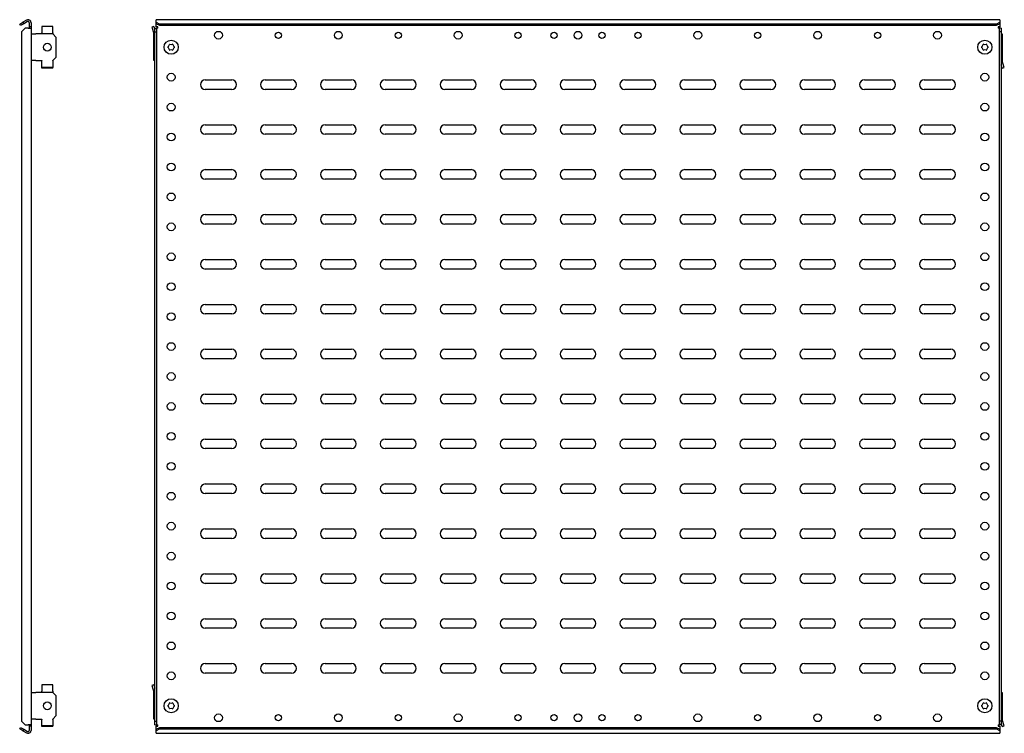
# Model space of a CAD drawing. Units: millimetres. Extents: x 650 to 2378, y 751 to 1571.
# Drawn here: x 1556 to 2378, y 865 to 1461 of the extents above; entities that cross this region are included whole.
import ezdxf

# ---------------------------------------------------------------- set-up
doc = ezdxf.new("R2010")
doc.units = ezdxf.units.MM

msp = doc.modelspace()

# ---------------------------------------------------------------- linework, layer by layer
at = {"color": 7, "linetype": 'Continuous', "lineweight": 25}
for p, q in [((1555.89, 1457.83), (1558.49, 1459.33)), ((1556.64, 1456.53), (1555.89, 1457.83)), ((1559.24, 1458.03), (1556.64, 1456.53)), ((1560.41, 1454.39), (1557.41, 1451.39)), ((1561.66, 1461.16), (1558.49, 1459.33)), ((1558.49, 1459.33), (1559.24, 1458.03)), ((1562.41, 1459.86), (1559.24, 1458.03)), ((1562.91, 1454.39), (1560.41, 1454.39)), ((1562.91, 1454.39), (1565.41, 1454.39)), ((1563.91, 1458.99), (1563.91, 1455.39)), ((1565.41, 1455.39), (1563.91, 1455.39)), ((1563.91, 1455.39), (1563.91, 1454.39)), ((1565.41, 1458.99), (1565.41, 1455.39)), ((1565.41, 1455.39), (1565.41, 1454.39)), ((1565.41, 1454.39), (1565.41, 872.6)), ((1574.41, 1455.93), (1574.41, 1450.58)), ((1583.41, 1455.93), (1574.41, 1455.93)), ((1583.41, 1450.58), (1583.41, 1455.93)), ((1667.96, 1455.93), (1666.05, 1455.32)), ((1666.05, 1455.32), (1667.75, 1449.97)), ((1667.96, 1455.93), (1668.8, 1453.28)), ((1668.8, 1451.39), (1668.8, 1454.39)), ((1668.8, 1454.39), (1670.3, 1454.39)), ((2373.8, 1461.49), (1669.8, 1461.49)), ((1669.8, 1461.16), (1669.8, 1461.49)), ((1669.8, 1459.33), (1669.8, 1461.16)), ((1669.8, 1459.33), (1672.8, 1457.83)), ((1669.8, 1458.03), (1669.8, 1459.33)), ((1672.8, 1456.53), (1669.8, 1458.03)), ((1669.8, 1455.39), (1669.8, 1458.03)), ((1671.3, 1455.39), (1669.8, 1455.39)), ((1670.3, 1451.39), (1670.3, 1454.39)), ((1671.3, 1454.39), (1670.3, 1454.39)), ((1671.3, 1454.39), (1671.3, 1455.39)), ((2370.8, 1457.83), (1672.8, 1457.83)), ((1672.8, 1457.83), (1672.8, 1456.53)), ((2370.8, 1456.53), (1672.8, 1456.53)), ((2370.8, 1457.83), (2373.8, 1459.33)), ((2373.8, 1458.03), (2370.8, 1456.53)), ((2370.8, 1456.53), (2370.8, 1457.83)), ((2373.8, 1455.39), (2372.3, 1455.39)), ((2372.3, 1455.39), (2372.3, 1454.39)), ((2373.3, 1454.39), (2372.3, 1454.39)), ((2374.8, 1454.39), (2373.3, 1454.39)), ((2373.3, 1454.39), (2373.3, 1451.39)), ((2373.8, 1461.49), (2373.8, 1461.16)), ((2373.8, 1461.16), (2373.8, 1459.33)), ((2373.8, 1459.33), (2373.8, 1458.03)), ((2373.8, 1458.03), (2373.8, 1455.39)), ((2374.8, 1454.39), (2374.8, 1451.39)), ((1557.41, 1451.39), (1557.41, 875.6)), ((1565.41, 1449.67), (1569.41, 1449.67)), ((1583.41, 1449.67), (1569.41, 1449.67)), ((1574.41, 1449.67), (1574.41, 1450.58)), ((1583.41, 1450.58), (1583.41, 1449.67)), ((1586.41, 1446.67), (1583.41, 1449.67)), ((1586.41, 1430.32), (1586.41, 1446.67)), ((1667.8, 1449.67), (1668.8, 1449.67)), ((1667.8, 1427.32), (1667.8, 1449.67)), ((1668.8, 1451.39), (1670.3, 1451.39)), ((1668.8, 875.6), (1668.8, 1451.39)), ((1670.3, 875.6), (1670.3, 1451.39)), ((2374.8, 1451.39), (2373.3, 1451.39)), ((2373.3, 1451.39), (2373.3, 875.6)), ((2374.8, 1451.39), (2374.8, 875.6)), ((2374.8, 1449.67), (2375.8, 1449.67)), ((2375.8, 1449.67), (2375.8, 1427.32)), ((1583.41, 1427.32), (1586.41, 1430.32)), ((1569.41, 1427.32), (1565.41, 1427.32)), ((1569.41, 1427.32), (1574.41, 1427.32)), ((1574.41, 1427.32), (1574.41, 1427.02)), ((1574.41, 1421.67), (1574.41, 1427.02)), ((1574.41, 1421.06), (1574.41, 1421.67)), ((1583.41, 1421.67), (1574.41, 1421.67)), ((1583.41, 1427.02), (1583.41, 1427.32)), ((1583.41, 1427.02), (1583.41, 1421.67)), ((1583.41, 1421.06), (1583.41, 1421.67)), ((1668.8, 1427.32), (1667.8, 1427.32)), ((2375.8, 1427.32), (2374.8, 1427.32)), ((2375.65, 1421.06), (2374.8, 1423.71)), ((2375.65, 1421.06), (2377.55, 1421.67)), ((2377.55, 1421.67), (2375.85, 1427.02)), ((1583.41, 1421.06), (1574.41, 1421.06)), ((1710.8, 1411.24), (1732.8, 1411.24)), ((1760.8, 1411.24), (1782.8, 1411.24)), ((1810.8, 1411.24), (1832.8, 1411.24)), ((1860.8, 1411.24), (1882.8, 1411.24)), ((1910.8, 1411.24), (1932.8, 1411.24)), ((1960.8, 1411.24), (1982.8, 1411.24)), ((2010.8, 1411.24), (2032.8, 1411.24)), ((2060.8, 1411.24), (2082.8, 1411.24)), ((2110.8, 1411.24), (2132.8, 1411.24)), ((2160.8, 1411.24), (2182.8, 1411.24)), ((2210.8, 1411.24), (2232.8, 1411.24)), ((2260.8, 1411.24), (2282.8, 1411.24)), ((2310.8, 1411.24), (2332.8, 1411.24)), ((1732.8, 1403.24), (1710.8, 1403.24)), ((1782.8, 1403.24), (1760.8, 1403.24)), ((1832.8, 1403.24), (1810.8, 1403.24)), ((1882.8, 1403.24), (1860.8, 1403.24)), ((1932.8, 1403.24), (1910.8, 1403.24)), ((1982.8, 1403.24), (1960.8, 1403.24)), ((2032.8, 1403.24), (2010.8, 1403.24)), ((2082.8, 1403.24), (2060.8, 1403.24)), ((2132.8, 1403.24), (2110.8, 1403.24)), ((2182.8, 1403.24), (2160.8, 1403.24)), ((2232.8, 1403.24), (2210.8, 1403.24)), ((2282.8, 1403.24), (2260.8, 1403.24)), ((2332.8, 1403.24), (2310.8, 1403.24)), ((1710.8, 1373.74), (1732.8, 1373.74)), ((1760.8, 1373.74), (1782.8, 1373.74)), ((1810.8, 1373.74), (1832.8, 1373.74)), ((1860.8, 1373.74), (1882.8, 1373.74)), ((1910.8, 1373.74), (1932.8, 1373.74)), ((1960.8, 1373.74), (1982.8, 1373.74)), ((2010.8, 1373.74), (2032.8, 1373.74)), ((2060.8, 1373.74), (2082.8, 1373.74)), ((2110.8, 1373.74), (2132.8, 1373.74)), ((2160.8, 1373.74), (2182.8, 1373.74)), ((2210.8, 1373.74), (2232.8, 1373.74)), ((2260.8, 1373.74), (2282.8, 1373.74)), ((2310.8, 1373.74), (2332.8, 1373.74)), ((1732.8, 1365.74), (1710.8, 1365.74)), ((1782.8, 1365.74), (1760.8, 1365.74)), ((1832.8, 1365.74), (1810.8, 1365.74)), ((1882.8, 1365.74), (1860.8, 1365.74)), ((1932.8, 1365.74), (1910.8, 1365.74)), ((1982.8, 1365.74), (1960.8, 1365.74)), ((2032.8, 1365.74), (2010.8, 1365.74)), ((2082.8, 1365.74), (2060.8, 1365.74)), ((2132.8, 1365.74), (2110.8, 1365.74)), ((2182.8, 1365.74), (2160.8, 1365.74)), ((2232.8, 1365.74), (2210.8, 1365.74)), ((2282.8, 1365.74), (2260.8, 1365.74)), ((2332.8, 1365.74), (2310.8, 1365.74)), ((1710.8, 1336.24), (1732.8, 1336.24)), ((1760.8, 1336.24), (1782.8, 1336.24)), ((1810.8, 1336.24), (1832.8, 1336.24)), ((1860.8, 1336.24), (1882.8, 1336.24)), ((1910.8, 1336.24), (1932.8, 1336.24)), ((1960.8, 1336.24), (1982.8, 1336.24)), ((2010.8, 1336.24), (2032.8, 1336.24)), ((2060.8, 1336.24), (2082.8, 1336.24)), ((2110.8, 1336.24), (2132.8, 1336.24)), ((2160.8, 1336.24), (2182.8, 1336.24)), ((2210.8, 1336.24), (2232.8, 1336.24)), ((2260.8, 1336.24), (2282.8, 1336.24)), ((2310.8, 1336.24), (2332.8, 1336.24)), ((1732.8, 1328.24), (1710.8, 1328.24)), ((1782.8, 1328.24), (1760.8, 1328.24)), ((1832.8, 1328.24), (1810.8, 1328.24)), ((1882.8, 1328.24), (1860.8, 1328.24)), ((1932.8, 1328.24), (1910.8, 1328.24)), ((1982.8, 1328.24), (1960.8, 1328.24)), ((2032.8, 1328.24), (2010.8, 1328.24)), ((2082.8, 1328.24), (2060.8, 1328.24)), ((2132.8, 1328.24), (2110.8, 1328.24)), ((2182.8, 1328.24), (2160.8, 1328.24)), ((2232.8, 1328.24), (2210.8, 1328.24)), ((2282.8, 1328.24), (2260.8, 1328.24)), ((2332.8, 1328.24), (2310.8, 1328.24)), ((1710.8, 1298.74), (1732.8, 1298.74)), ((1760.8, 1298.74), (1782.8, 1298.74)), ((1810.8, 1298.74), (1832.8, 1298.74)), ((1860.8, 1298.74), (1882.8, 1298.74)), ((1910.8, 1298.74), (1932.8, 1298.74)), ((1960.8, 1298.74), (1982.8, 1298.74)), ((2010.8, 1298.74), (2032.8, 1298.74)), ((2060.8, 1298.74), (2082.8, 1298.74)), ((2110.8, 1298.74), (2132.8, 1298.74)), ((2160.8, 1298.74), (2182.8, 1298.74)), ((2210.8, 1298.74), (2232.8, 1298.74)), ((2260.8, 1298.74), (2282.8, 1298.74)), ((2310.8, 1298.74), (2332.8, 1298.74)), ((1732.8, 1290.74), (1710.8, 1290.74)), ((1782.8, 1290.74), (1760.8, 1290.74)), ((1832.8, 1290.74), (1810.8, 1290.74)), ((1882.8, 1290.74), (1860.8, 1290.74)), ((1932.8, 1290.74), (1910.8, 1290.74)), ((1982.8, 1290.74), (1960.8, 1290.74)), ((2032.8, 1290.74), (2010.8, 1290.74)), ((2082.8, 1290.74), (2060.8, 1290.74)), ((2132.8, 1290.74), (2110.8, 1290.74)), ((2182.8, 1290.74), (2160.8, 1290.74)), ((2232.8, 1290.74), (2210.8, 1290.74)), ((2282.8, 1290.74), (2260.8, 1290.74)), ((2332.8, 1290.74), (2310.8, 1290.74)), ((1710.8, 1261.24), (1732.8, 1261.24)), ((1760.8, 1261.24), (1782.8, 1261.24)), ((1810.8, 1261.24), (1832.8, 1261.24)), ((1860.8, 1261.24), (1882.8, 1261.24)), ((1910.8, 1261.24), (1932.8, 1261.24)), ((1960.8, 1261.24), (1982.8, 1261.24)), ((2010.8, 1261.24), (2032.8, 1261.24)), ((2060.8, 1261.24), (2082.8, 1261.24)), ((2110.8, 1261.24), (2132.8, 1261.24)), ((2160.8, 1261.24), (2182.8, 1261.24)), ((2210.8, 1261.24), (2232.8, 1261.24)), ((2260.8, 1261.24), (2282.8, 1261.24)), ((2310.8, 1261.24), (2332.8, 1261.24)), ((1732.8, 1253.24), (1710.8, 1253.24)), ((1782.8, 1253.24), (1760.8, 1253.24)), ((1832.8, 1253.24), (1810.8, 1253.24)), ((1882.8, 1253.24), (1860.8, 1253.24)), ((1932.8, 1253.24), (1910.8, 1253.24)), ((1982.8, 1253.24), (1960.8, 1253.24)), ((2032.8, 1253.24), (2010.8, 1253.24)), ((2082.8, 1253.24), (2060.8, 1253.24)), ((2132.8, 1253.24), (2110.8, 1253.24)), ((2182.8, 1253.24), (2160.8, 1253.24)), ((2232.8, 1253.24), (2210.8, 1253.24)), ((2282.8, 1253.24), (2260.8, 1253.24)), ((2332.8, 1253.24), (2310.8, 1253.24)), ((1710.8, 1223.74), (1732.8, 1223.74)), ((1760.8, 1223.74), (1782.8, 1223.74)), ((1810.8, 1223.74), (1832.8, 1223.74)), ((1860.8, 1223.74), (1882.8, 1223.74)), ((1910.8, 1223.74), (1932.8, 1223.74)), ((1960.8, 1223.74), (1982.8, 1223.74)), ((2010.8, 1223.74), (2032.8, 1223.74)), ((2060.8, 1223.74), (2082.8, 1223.74)), ((2110.8, 1223.74), (2132.8, 1223.74)), ((2160.8, 1223.74), (2182.8, 1223.74)), ((2210.8, 1223.74), (2232.8, 1223.74)), ((2260.8, 1223.74), (2282.8, 1223.74)), ((2310.8, 1223.74), (2332.8, 1223.74)), ((1732.8, 1215.74), (1710.8, 1215.74)), ((1782.8, 1215.74), (1760.8, 1215.74)), ((1832.8, 1215.74), (1810.8, 1215.74)), ((1882.8, 1215.74), (1860.8, 1215.74)), ((1932.8, 1215.74), (1910.8, 1215.74)), ((1982.8, 1215.74), (1960.8, 1215.74)), ((2032.8, 1215.74), (2010.8, 1215.74)), ((2082.8, 1215.74), (2060.8, 1215.74)), ((2132.8, 1215.74), (2110.8, 1215.74)), ((2182.8, 1215.74), (2160.8, 1215.74)), ((2232.8, 1215.74), (2210.8, 1215.74)), ((2282.8, 1215.74), (2260.8, 1215.74)), ((2332.8, 1215.74), (2310.8, 1215.74)), ((1710.8, 1186.24), (1732.8, 1186.24)), ((1760.8, 1186.24), (1782.8, 1186.24)), ((1810.8, 1186.24), (1832.8, 1186.24)), ((1860.8, 1186.24), (1882.8, 1186.24)), ((1910.8, 1186.24), (1932.8, 1186.24)), ((1960.8, 1186.24), (1982.8, 1186.24)), ((2010.8, 1186.24), (2032.8, 1186.24)), ((2060.8, 1186.24), (2082.8, 1186.24)), ((2110.8, 1186.24), (2132.8, 1186.24)), ((2160.8, 1186.24), (2182.8, 1186.24)), ((2210.8, 1186.24), (2232.8, 1186.24)), ((2260.8, 1186.24), (2282.8, 1186.24)), ((2310.8, 1186.24), (2332.8, 1186.24)), ((1732.8, 1178.24), (1710.8, 1178.24)), ((1782.8, 1178.24), (1760.8, 1178.24)), ((1832.8, 1178.24), (1810.8, 1178.24)), ((1882.8, 1178.24), (1860.8, 1178.24)), ((1932.8, 1178.24), (1910.8, 1178.24)), ((1982.8, 1178.24), (1960.8, 1178.24)), ((2032.8, 1178.24), (2010.8, 1178.24)), ((2082.8, 1178.24), (2060.8, 1178.24)), ((2132.8, 1178.24), (2110.8, 1178.24)), ((2182.8, 1178.24), (2160.8, 1178.24)), ((2232.8, 1178.24), (2210.8, 1178.24)), ((2282.8, 1178.24), (2260.8, 1178.24)), ((2332.8, 1178.24), (2310.8, 1178.24)), ((1710.8, 1148.74), (1732.8, 1148.74)), ((1760.8, 1148.74), (1782.8, 1148.74)), ((1810.8, 1148.74), (1832.8, 1148.74)), ((1860.8, 1148.74), (1882.8, 1148.74)), ((1910.8, 1148.74), (1932.8, 1148.74)), ((1960.8, 1148.74), (1982.8, 1148.74)), ((2010.8, 1148.74), (2032.8, 1148.74)), ((2060.8, 1148.74), (2082.8, 1148.74)), ((2110.8, 1148.74), (2132.8, 1148.74)), ((2160.8, 1148.74), (2182.8, 1148.74)), ((2210.8, 1148.74), (2232.8, 1148.74)), ((2260.8, 1148.74), (2282.8, 1148.74)), ((2310.8, 1148.74), (2332.8, 1148.74)), ((1732.8, 1140.74), (1710.8, 1140.74)), ((1782.8, 1140.74), (1760.8, 1140.74)), ((1832.8, 1140.74), (1810.8, 1140.74)), ((1882.8, 1140.74), (1860.8, 1140.74)), ((1932.8, 1140.74), (1910.8, 1140.74)), ((1982.8, 1140.74), (1960.8, 1140.74)), ((2032.8, 1140.74), (2010.8, 1140.74)), ((2082.8, 1140.74), (2060.8, 1140.74)), ((2132.8, 1140.74), (2110.8, 1140.74)), ((2182.8, 1140.74), (2160.8, 1140.74)), ((2232.8, 1140.74), (2210.8, 1140.74)), ((2282.8, 1140.74), (2260.8, 1140.74)), ((2332.8, 1140.74), (2310.8, 1140.74)), ((1710.8, 1111.24), (1732.8, 1111.24)), ((1760.8, 1111.24), (1782.8, 1111.24)), ((1810.8, 1111.24), (1832.8, 1111.24)), ((1860.8, 1111.24), (1882.8, 1111.24)), ((1910.8, 1111.24), (1932.8, 1111.24)), ((1960.8, 1111.24), (1982.8, 1111.24)), ((2010.8, 1111.24), (2032.8, 1111.24)), ((2060.8, 1111.24), (2082.8, 1111.24)), ((2110.8, 1111.24), (2132.8, 1111.24)), ((2160.8, 1111.24), (2182.8, 1111.24)), ((2210.8, 1111.24), (2232.8, 1111.24)), ((2260.8, 1111.24), (2282.8, 1111.24)), ((2310.8, 1111.24), (2332.8, 1111.24)), ((1732.8, 1103.24), (1710.8, 1103.24)), ((1782.8, 1103.24), (1760.8, 1103.24)), ((1832.8, 1103.24), (1810.8, 1103.24)), ((1882.8, 1103.24), (1860.8, 1103.24)), ((1932.8, 1103.24), (1910.8, 1103.24)), ((1982.8, 1103.24), (1960.8, 1103.24)), ((2032.8, 1103.24), (2010.8, 1103.24)), ((2082.8, 1103.24), (2060.8, 1103.24)), ((2132.8, 1103.24), (2110.8, 1103.24)), ((2182.8, 1103.24), (2160.8, 1103.24)), ((2232.8, 1103.24), (2210.8, 1103.24)), ((2282.8, 1103.24), (2260.8, 1103.24)), ((2332.8, 1103.24), (2310.8, 1103.24)), ((1710.8, 1073.74), (1732.8, 1073.74)), ((1760.8, 1073.74), (1782.8, 1073.74)), ((1810.8, 1073.74), (1832.8, 1073.74)), ((1860.8, 1073.74), (1882.8, 1073.74)), ((1910.8, 1073.74), (1932.8, 1073.74)), ((1960.8, 1073.74), (1982.8, 1073.74)), ((2010.8, 1073.74), (2032.8, 1073.74)), ((2060.8, 1073.74), (2082.8, 1073.74)), ((2110.8, 1073.74), (2132.8, 1073.74)), ((2160.8, 1073.74), (2182.8, 1073.74)), ((2210.8, 1073.74), (2232.8, 1073.74)), ((2260.8, 1073.74), (2282.8, 1073.74)), ((2310.8, 1073.74), (2332.8, 1073.74)), ((1732.8, 1065.74), (1710.8, 1065.74)), ((1782.8, 1065.74), (1760.8, 1065.74)), ((1832.8, 1065.74), (1810.8, 1065.74)), ((1882.8, 1065.74), (1860.8, 1065.74)), ((1932.8, 1065.74), (1910.8, 1065.74)), ((1982.8, 1065.74), (1960.8, 1065.74)), ((2032.8, 1065.74), (2010.8, 1065.74)), ((2082.8, 1065.74), (2060.8, 1065.74)), ((2132.8, 1065.74), (2110.8, 1065.74)), ((2182.8, 1065.74), (2160.8, 1065.74)), ((2232.8, 1065.74), (2210.8, 1065.74)), ((2282.8, 1065.74), (2260.8, 1065.74)), ((2332.8, 1065.74), (2310.8, 1065.74)), ((1710.8, 1036.24), (1732.8, 1036.24)), ((1760.8, 1036.24), (1782.8, 1036.24)), ((1810.8, 1036.24), (1832.8, 1036.24)), ((1860.8, 1036.24), (1882.8, 1036.24)), ((1910.8, 1036.24), (1932.8, 1036.24)), ((1960.8, 1036.24), (1982.8, 1036.24)), ((2010.8, 1036.24), (2032.8, 1036.24)), ((2060.8, 1036.24), (2082.8, 1036.24)), ((2110.8, 1036.24), (2132.8, 1036.24)), ((2160.8, 1036.24), (2182.8, 1036.24)), ((2210.8, 1036.24), (2232.8, 1036.24)), ((2260.8, 1036.24), (2282.8, 1036.24)), ((2310.8, 1036.24), (2332.8, 1036.24)), ((1732.8, 1028.24), (1710.8, 1028.24)), ((1782.8, 1028.24), (1760.8, 1028.24)), ((1832.8, 1028.24), (1810.8, 1028.24)), ((1882.8, 1028.24), (1860.8, 1028.24)), ((1932.8, 1028.24), (1910.8, 1028.24)), ((1982.8, 1028.24), (1960.8, 1028.24)), ((2032.8, 1028.24), (2010.8, 1028.24)), ((2082.8, 1028.24), (2060.8, 1028.24)), ((2132.8, 1028.24), (2110.8, 1028.24)), ((2182.8, 1028.24), (2160.8, 1028.24)), ((2232.8, 1028.24), (2210.8, 1028.24)), ((2282.8, 1028.24), (2260.8, 1028.24)), ((2332.8, 1028.24), (2310.8, 1028.24)), ((1710.8, 998.74), (1732.8, 998.74)), ((1760.8, 998.74), (1782.8, 998.74)), ((1810.8, 998.74), (1832.8, 998.74)), ((1860.8, 998.74), (1882.8, 998.74)), ((1910.8, 998.74), (1932.8, 998.74)), ((1960.8, 998.74), (1982.8, 998.74)), ((2010.8, 998.74), (2032.8, 998.74)), ((2060.8, 998.74), (2082.8, 998.74)), ((2110.8, 998.74), (2132.8, 998.74)), ((2160.8, 998.74), (2182.8, 998.74)), ((2210.8, 998.74), (2232.8, 998.74)), ((2260.8, 998.74), (2282.8, 998.74)), ((2310.8, 998.74), (2332.8, 998.74)), ((1732.8, 990.74), (1710.8, 990.74)), ((1782.8, 990.74), (1760.8, 990.74)), ((1832.8, 990.74), (1810.8, 990.74)), ((1882.8, 990.74), (1860.8, 990.74)), ((1932.8, 990.74), (1910.8, 990.74)), ((1982.8, 990.74), (1960.8, 990.74)), ((2032.8, 990.74), (2010.8, 990.74)), ((2082.8, 990.74), (2060.8, 990.74)), ((2132.8, 990.74), (2110.8, 990.74)), ((2182.8, 990.74), (2160.8, 990.74)), ((2232.8, 990.74), (2210.8, 990.74)), ((2282.8, 990.74), (2260.8, 990.74)), ((2332.8, 990.74), (2310.8, 990.74)), ((1710.8, 961.24), (1732.8, 961.24)), ((1732.8, 953.24), (1710.8, 953.24)), ((1760.8, 961.24), (1782.8, 961.24)), ((1782.8, 953.24), (1760.8, 953.24)), ((1810.8, 961.24), (1832.8, 961.24)), ((1832.8, 953.24), (1810.8, 953.24)), ((1860.8, 961.24), (1882.8, 961.24)), ((1882.8, 953.24), (1860.8, 953.24)), ((1910.8, 961.24), (1932.8, 961.24)), ((1932.8, 953.24), (1910.8, 953.24)), ((1960.8, 961.24), (1982.8, 961.24)), ((1982.8, 953.24), (1960.8, 953.24)), ((2010.8, 961.24), (2032.8, 961.24)), ((2032.8, 953.24), (2010.8, 953.24)), ((2060.8, 961.24), (2082.8, 961.24)), ((2082.8, 953.24), (2060.8, 953.24)), ((2110.8, 961.24), (2132.8, 961.24)), ((2132.8, 953.24), (2110.8, 953.24)), ((2160.8, 961.24), (2182.8, 961.24)), ((2182.8, 953.24), (2160.8, 953.24)), ((2210.8, 961.24), (2232.8, 961.24)), ((2232.8, 953.24), (2210.8, 953.24)), ((2260.8, 961.24), (2282.8, 961.24)), ((2282.8, 953.24), (2260.8, 953.24)), ((2310.8, 961.24), (2332.8, 961.24)), ((2332.8, 953.24), (2310.8, 953.24)), ((1710.8, 923.74), (1732.8, 923.74)), ((1760.8, 923.74), (1782.8, 923.74)), ((1810.8, 923.74), (1832.8, 923.74)), ((1860.8, 923.74), (1882.8, 923.74)), ((1910.8, 923.74), (1932.8, 923.74)), ((1960.8, 923.74), (1982.8, 923.74)), ((2010.8, 923.74), (2032.8, 923.74)), ((2060.8, 923.74), (2082.8, 923.74)), ((2110.8, 923.74), (2132.8, 923.74)), ((2160.8, 923.74), (2182.8, 923.74)), ((2210.8, 923.74), (2232.8, 923.74)), ((2260.8, 923.74), (2282.8, 923.74)), ((2310.8, 923.74), (2332.8, 923.74)), ((1732.8, 915.74), (1710.8, 915.74)), ((1782.8, 915.74), (1760.8, 915.74)), ((1832.8, 915.74), (1810.8, 915.74)), ((1882.8, 915.74), (1860.8, 915.74)), ((1932.8, 915.74), (1910.8, 915.74)), ((1982.8, 915.74), (1960.8, 915.74)), ((2032.8, 915.74), (2010.8, 915.74)), ((2082.8, 915.74), (2060.8, 915.74)), ((2132.8, 915.74), (2110.8, 915.74)), ((2182.8, 915.74), (2160.8, 915.74)), ((2232.8, 915.74), (2210.8, 915.74)), ((2282.8, 915.74), (2260.8, 915.74)), ((2332.8, 915.74), (2310.8, 915.74)), ((1583.41, 905.93), (1574.41, 905.93)), ((1574.41, 905.93), (1574.41, 900.58)), ((1583.41, 900.58), (1583.41, 905.93)), ((1667.96, 905.93), (1666.05, 905.32)), ((1666.05, 905.32), (1667.75, 899.97)), ((1667.96, 905.93), (1668.8, 903.28)), ((1565.41, 899.67), (1569.41, 899.67)), ((1583.41, 899.67), (1569.41, 899.67)), ((1574.41, 899.67), (1574.41, 900.58)), ((1583.41, 900.58), (1583.41, 899.67)), ((1586.41, 896.67), (1583.41, 899.67)), ((1586.41, 880.32), (1586.41, 896.67)), ((1667.8, 899.67), (1668.8, 899.67)), ((1667.8, 877.32), (1667.8, 899.67)), ((2374.8, 899.67), (2375.8, 899.67)), ((2375.8, 899.67), (2375.8, 877.32)), ((1583.41, 877.32), (1586.41, 880.32)), ((1557.41, 875.6), (1560.41, 872.6)), ((1560.41, 872.6), (1562.91, 872.6)), ((1565.41, 872.6), (1562.91, 872.6)), ((1563.91, 872.6), (1563.91, 871.6)), ((1565.41, 871.6), (1563.91, 871.6)), ((1563.91, 871.6), (1563.91, 867.99)), ((1569.41, 877.32), (1565.41, 877.32)), ((1565.41, 872.6), (1565.41, 871.6)), ((1565.41, 871.6), (1565.41, 867.99)), ((1569.41, 877.32), (1574.41, 877.32)), ((1574.41, 877.32), (1574.41, 877.02)), ((1574.41, 871.67), (1574.41, 877.02)), ((1574.41, 871.06), (1574.41, 871.67)), ((1583.41, 871.67), (1574.41, 871.67)), ((1583.41, 871.06), (1574.41, 871.06)), ((1583.41, 877.02), (1583.41, 877.32)), ((1583.41, 877.02), (1583.41, 871.67)), ((1583.41, 871.06), (1583.41, 871.67)), ((1668.8, 877.32), (1667.8, 877.32)), ((1668.8, 875.6), (1670.3, 875.6)), ((1668.8, 872.6), (1668.8, 875.6)), ((1668.8, 872.6), (1670.3, 872.6)), ((1669.8, 868.96), (1669.8, 871.6)), ((1669.8, 871.6), (1671.3, 871.6)), ((1670.3, 872.6), (1670.3, 875.6)), ((1670.3, 872.6), (1671.3, 872.6)), ((1671.3, 871.6), (1671.3, 872.6)), ((2372.3, 872.6), (2373.3, 872.6)), ((2372.3, 872.6), (2372.3, 871.6)), ((2372.3, 871.6), (2373.8, 871.6)), ((2374.8, 875.6), (2373.3, 875.6)), ((2373.3, 875.6), (2373.3, 872.6)), ((2374.8, 872.6), (2373.3, 872.6)), ((2373.8, 871.6), (2373.8, 868.96)), ((2375.8, 877.32), (2374.8, 877.32)), ((2374.8, 875.6), (2374.8, 872.6)), ((2375.65, 871.06), (2374.8, 873.71)), ((2375.65, 871.06), (2377.55, 871.67)), ((2377.55, 871.67), (2375.85, 877.02)), ((1555.89, 869.16), (1556.64, 870.46)), ((1558.49, 867.66), (1555.89, 869.16)), ((1556.64, 870.46), (1559.24, 868.96)), ((1559.24, 868.96), (1558.49, 867.66)), ((1558.49, 867.66), (1561.66, 865.83)), ((1559.24, 868.96), (1562.41, 867.13)), ((1669.8, 868.96), (1672.8, 870.46)), ((1672.8, 869.16), (1669.8, 867.66)), ((1669.8, 867.66), (1669.8, 868.96)), ((1669.8, 865.83), (1669.8, 867.66)), ((1669.8, 865.49), (1669.8, 865.83)), ((1669.8, 865.49), (2373.8, 865.49)), ((1672.8, 870.46), (1672.8, 869.16)), ((1672.8, 870.46), (2370.8, 870.46)), ((1672.8, 869.16), (2370.8, 869.16)), ((2370.8, 869.16), (2370.8, 870.46)), ((2370.8, 870.46), (2373.8, 868.96)), ((2373.8, 867.66), (2370.8, 869.16)), ((2373.8, 868.96), (2373.8, 867.66)), ((2373.8, 867.66), (2373.8, 865.83)), ((2373.8, 865.83), (2373.8, 865.49))]:
    msp.add_line(p, q, dxfattribs=at)
for centre, radius in [((1721.8, 1448.49), 3.25), ((1771.8, 1448.49), 2.6), ((1821.8, 1448.49), 3.25), ((1871.8, 1448.49), 2.6), ((1921.8, 1448.49), 3.25), ((1971.8, 1448.49), 2.6), ((2001.8, 1448.49), 2.6), ((2021.8, 1448.49), 3.25), ((2041.8, 1448.49), 2.6), ((2071.8, 1448.49), 2.6), ((2121.8, 1448.49), 3.25), ((2171.8, 1448.49), 2.6), ((2221.8, 1448.49), 3.25), ((2271.8, 1448.49), 2.6), ((2321.8, 1448.49), 3.25), ((1578.91, 1438.49), 3.25), ((1682.3, 1438.49), 5.9), ((2361.3, 1438.49), 5.9), ((1682.3, 1413.49), 3.25), ((2361.3, 1413.49), 3.25), ((1682.3, 1388.49), 3.25), ((2361.3, 1388.49), 3.25), ((1682.3, 1363.49), 3.25), ((2361.3, 1363.49), 3.25), ((1682.3, 1338.49), 3.25), ((2361.3, 1338.49), 3.25), ((1682.3, 1313.49), 3.25), ((2361.3, 1313.49), 3.25), ((1682.3, 1288.49), 3.25), ((2361.3, 1288.49), 3.25), ((1682.3, 1263.49), 3.25), ((2361.3, 1263.49), 3.25), ((1682.3, 1238.49), 3.25), ((2361.3, 1238.49), 3.25), ((1682.3, 1213.49), 3.25), ((2361.3, 1213.49), 3.25), ((1682.3, 1188.49), 3.25), ((2361.3, 1188.49), 3.25), ((1682.3, 1163.49), 3.25), ((2361.3, 1163.49), 3.25), ((1682.3, 1138.49), 3.25), ((2361.3, 1138.49), 3.25), ((1682.3, 1113.49), 3.25), ((2361.3, 1113.49), 3.25), ((1682.3, 1088.49), 3.25), ((2361.3, 1088.49), 3.25), ((1682.3, 1063.49), 3.25), ((2361.3, 1063.49), 3.25), ((1682.3, 1038.49), 3.25), ((2361.3, 1038.49), 3.25), ((1682.3, 1013.49), 3.25), ((2361.3, 1013.49), 3.25), ((1682.3, 988.49), 3.25), ((2361.3, 988.49), 3.25), ((1682.3, 963.49), 3.25), ((2361.3, 963.49), 3.25), ((1682.3, 938.49), 3.25), ((2361.3, 938.49), 3.25), ((1682.3, 913.49), 3.25), ((2361.3, 913.49), 3.25), ((1578.91, 888.49), 3.25), ((1682.3, 888.49), 5.9), ((2361.3, 888.49), 5.9), ((1721.8, 878.49), 3.25), ((1771.8, 878.49), 2.6), ((1821.8, 878.49), 3.25), ((1871.8, 878.49), 2.6), ((1921.8, 878.49), 3.25), ((1971.8, 878.49), 2.6), ((2001.8, 878.49), 2.6), ((2021.8, 878.49), 3.25), ((2041.8, 878.49), 2.6), ((2071.8, 878.49), 2.6), ((2121.8, 878.49), 3.25), ((2171.8, 878.49), 2.6), ((2221.8, 878.49), 3.25), ((2271.8, 878.49), 2.6), ((2321.8, 878.49), 3.25)]:
    msp.add_circle(centre, radius, dxfattribs=at)
for centre, radius, start, end in [((1562.91, 1458.99), 2.5, 0, 120), ((1562.91, 1458.99), 1, 0, 120), ((1666.8, 1449.67), 1, 360, 17.65012), ((1679.85, 1438.49), 0.3, 134.03672, 225.96328), ((1676.76, 1441.7), 4.15, 314.03672, 345.96328), ((1676.76, 1435.29), 4.15, 14.03672, 45.96328), ((1681.08, 1440.62), 0.3, 74.03672, 165.96328), ((1682.3, 1444.9), 4.15, 254.03672, 285.96328), ((1683.53, 1440.62), 0.3, 14.03672, 105.96328), ((1687.85, 1441.7), 4.15, 194.03672, 225.96328), ((1687.85, 1435.29), 4.15, 134.03672, 165.96328), ((1684.75, 1438.49), 0.3, 314.03672, 45.96328), ((2358.85, 1438.49), 0.3, 134.03672, 225.96328), ((2355.76, 1441.7), 4.15, 314.03672, 345.96328), ((2355.76, 1435.29), 4.15, 14.03672, 45.96328), ((2360.08, 1440.62), 0.3, 74.03672, 165.96328), ((2361.3, 1444.9), 4.15, 254.03672, 285.96328), ((2362.53, 1440.62), 0.3, 14.03672, 105.96328), ((2366.85, 1441.7), 4.15, 194.03672, 225.96328), ((2366.85, 1435.29), 4.15, 134.03672, 165.96328), ((2363.75, 1438.49), 0.3, 314.03672, 45.96328), ((1681.08, 1436.37), 0.3, 194.03672, 285.96328), ((1682.3, 1432.09), 4.15, 74.03672, 105.96328), ((1683.53, 1436.37), 0.3, 254.03672, 345.96328), ((2360.08, 1436.37), 0.3, 194.03672, 285.96328), ((2361.3, 1432.09), 4.15, 74.03672, 105.96328), ((2362.53, 1436.37), 0.3, 254.03672, 345.96328), ((2376.8, 1427.32), 1, 180, 197.65012), ((1710.8, 1407.24), 4, 90, 270), ((1732.8, 1407.24), 4, 270, 90), ((1760.8, 1407.24), 4, 90, 270), ((1782.8, 1407.24), 4, 270, 90), ((1810.8, 1407.24), 4, 90, 270), ((1832.8, 1407.24), 4, 270, 90), ((1860.8, 1407.24), 4, 90, 270), ((1882.8, 1407.24), 4, 270, 90), ((1910.8, 1407.24), 4, 90, 270), ((1932.8, 1407.24), 4, 270, 90), ((1960.8, 1407.24), 4, 90, 270), ((1982.8, 1407.24), 4, 270, 90), ((2010.8, 1407.24), 4, 90, 270), ((2032.8, 1407.24), 4, 270, 90), ((2060.8, 1407.24), 4, 90, 270), ((2082.8, 1407.24), 4, 270, 90), ((2110.8, 1407.24), 4, 90, 270), ((2132.8, 1407.24), 4, 270, 90), ((2160.8, 1407.24), 4, 90, 270), ((2182.8, 1407.24), 4, 270, 90), ((2210.8, 1407.24), 4, 90, 270), ((2232.8, 1407.24), 4, 270, 90), ((2260.8, 1407.24), 4, 90, 270), ((2282.8, 1407.24), 4, 270, 90), ((2310.8, 1407.24), 4, 90, 270), ((2332.8, 1407.24), 4, 270, 90), ((1710.8, 1369.74), 4, 90, 270), ((1732.8, 1369.74), 4, 270, 90), ((1760.8, 1369.74), 4, 90, 270), ((1782.8, 1369.74), 4, 270, 90), ((1810.8, 1369.74), 4, 90, 270), ((1832.8, 1369.74), 4, 270, 90), ((1860.8, 1369.74), 4, 90, 270), ((1882.8, 1369.74), 4, 270, 90), ((1910.8, 1369.74), 4, 90, 270), ((1932.8, 1369.74), 4, 270, 90), ((1960.8, 1369.74), 4, 90, 270), ((1982.8, 1369.74), 4, 270, 90), ((2010.8, 1369.74), 4, 90, 270), ((2032.8, 1369.74), 4, 270, 90), ((2060.8, 1369.74), 4, 90, 270), ((2082.8, 1369.74), 4, 270, 90), ((2110.8, 1369.74), 4, 90, 270), ((2132.8, 1369.74), 4, 270, 90), ((2160.8, 1369.74), 4, 90, 270), ((2182.8, 1369.74), 4, 270, 90), ((2210.8, 1369.74), 4, 90, 270), ((2232.8, 1369.74), 4, 270, 90), ((2260.8, 1369.74), 4, 90, 270), ((2282.8, 1369.74), 4, 270, 90), ((2310.8, 1369.74), 4, 90, 270), ((2332.8, 1369.74), 4, 270, 90), ((1710.8, 1332.24), 4, 90, 270), ((1732.8, 1332.24), 4, 270, 90), ((1760.8, 1332.24), 4, 90, 270), ((1782.8, 1332.24), 4, 270, 90), ((1810.8, 1332.24), 4, 90, 270), ((1832.8, 1332.24), 4, 270, 90), ((1860.8, 1332.24), 4, 90, 270), ((1882.8, 1332.24), 4, 270, 90), ((1910.8, 1332.24), 4, 90, 270), ((1932.8, 1332.24), 4, 270, 90), ((1960.8, 1332.24), 4, 90, 270), ((1982.8, 1332.24), 4, 270, 90), ((2010.8, 1332.24), 4, 90, 270), ((2032.8, 1332.24), 4, 270, 90), ((2060.8, 1332.24), 4, 90, 270), ((2082.8, 1332.24), 4, 270, 90), ((2110.8, 1332.24), 4, 90, 270), ((2132.8, 1332.24), 4, 270, 90), ((2160.8, 1332.24), 4, 90, 270), ((2182.8, 1332.24), 4, 270, 90), ((2210.8, 1332.24), 4, 90, 270), ((2232.8, 1332.24), 4, 270, 90), ((2260.8, 1332.24), 4, 90, 270), ((2282.8, 1332.24), 4, 270, 90), ((2310.8, 1332.24), 4, 90, 270), ((2332.8, 1332.24), 4, 270, 90), ((1710.8, 1294.74), 4, 90, 270), ((1732.8, 1294.74), 4, 270, 90), ((1760.8, 1294.74), 4, 90, 270), ((1782.8, 1294.74), 4, 270, 90), ((1810.8, 1294.74), 4, 90, 270), ((1832.8, 1294.74), 4, 270, 90), ((1860.8, 1294.74), 4, 90, 270), ((1882.8, 1294.74), 4, 270, 90), ((1910.8, 1294.74), 4, 90, 270), ((1932.8, 1294.74), 4, 270, 90), ((1960.8, 1294.74), 4, 90, 270), ((1982.8, 1294.74), 4, 270, 90), ((2010.8, 1294.74), 4, 90, 270), ((2032.8, 1294.74), 4, 270, 90), ((2060.8, 1294.74), 4, 90, 270), ((2082.8, 1294.74), 4, 270, 90), ((2110.8, 1294.74), 4, 90, 270), ((2132.8, 1294.74), 4, 270, 90), ((2160.8, 1294.74), 4, 90, 270), ((2182.8, 1294.74), 4, 270, 90), ((2210.8, 1294.74), 4, 90, 270), ((2232.8, 1294.74), 4, 270, 90), ((2260.8, 1294.74), 4, 90, 270), ((2282.8, 1294.74), 4, 270, 90), ((2310.8, 1294.74), 4, 90, 270), ((2332.8, 1294.74), 4, 270, 90), ((1710.8, 1257.24), 4, 90, 270), ((1732.8, 1257.24), 4, 270, 90), ((1760.8, 1257.24), 4, 90, 270), ((1782.8, 1257.24), 4, 270, 90), ((1810.8, 1257.24), 4, 90, 270), ((1832.8, 1257.24), 4, 270, 90), ((1860.8, 1257.24), 4, 90, 270), ((1882.8, 1257.24), 4, 270, 90), ((1910.8, 1257.24), 4, 90, 270), ((1932.8, 1257.24), 4, 270, 90), ((1960.8, 1257.24), 4, 90, 270), ((1982.8, 1257.24), 4, 270, 90), ((2010.8, 1257.24), 4, 90, 270), ((2032.8, 1257.24), 4, 270, 90), ((2060.8, 1257.24), 4, 90, 270), ((2082.8, 1257.24), 4, 270, 90), ((2110.8, 1257.24), 4, 90, 270), ((2132.8, 1257.24), 4, 270, 90), ((2160.8, 1257.24), 4, 90, 270), ((2182.8, 1257.24), 4, 270, 90), ((2210.8, 1257.24), 4, 90, 270), ((2232.8, 1257.24), 4, 270, 90), ((2260.8, 1257.24), 4, 90, 270), ((2282.8, 1257.24), 4, 270, 90), ((2310.8, 1257.24), 4, 90, 270), ((2332.8, 1257.24), 4, 270, 90), ((1710.8, 1219.74), 4, 90, 270), ((1732.8, 1219.74), 4, 270, 90), ((1760.8, 1219.74), 4, 90, 270), ((1782.8, 1219.74), 4, 270, 90), ((1810.8, 1219.74), 4, 90, 270), ((1832.8, 1219.74), 4, 270, 90), ((1860.8, 1219.74), 4, 90, 270), ((1882.8, 1219.74), 4, 270, 90), ((1910.8, 1219.74), 4, 90, 270), ((1932.8, 1219.74), 4, 270, 90), ((1960.8, 1219.74), 4, 90, 270), ((1982.8, 1219.74), 4, 270, 90), ((2010.8, 1219.74), 4, 90, 270), ((2032.8, 1219.74), 4, 270, 90), ((2060.8, 1219.74), 4, 90, 270), ((2082.8, 1219.74), 4, 270, 90), ((2110.8, 1219.74), 4, 90, 270), ((2132.8, 1219.74), 4, 270, 90), ((2160.8, 1219.74), 4, 90, 270), ((2182.8, 1219.74), 4, 270, 90), ((2210.8, 1219.74), 4, 90, 270), ((2232.8, 1219.74), 4, 270, 90), ((2260.8, 1219.74), 4, 90, 270), ((2282.8, 1219.74), 4, 270, 90), ((2310.8, 1219.74), 4, 90, 270), ((2332.8, 1219.74), 4, 270, 90), ((1710.8, 1182.24), 4, 90, 270), ((1732.8, 1182.24), 4, 270, 90), ((1760.8, 1182.24), 4, 90, 270), ((1782.8, 1182.24), 4, 270, 90), ((1810.8, 1182.24), 4, 90, 270), ((1832.8, 1182.24), 4, 270, 90), ((1860.8, 1182.24), 4, 90, 270), ((1882.8, 1182.24), 4, 270, 90), ((1910.8, 1182.24), 4, 90, 270), ((1932.8, 1182.24), 4, 270, 90), ((1960.8, 1182.24), 4, 90, 270), ((1982.8, 1182.24), 4, 270, 90), ((2010.8, 1182.24), 4, 90, 270), ((2032.8, 1182.24), 4, 270, 90), ((2060.8, 1182.24), 4, 90, 270), ((2082.8, 1182.24), 4, 270, 90), ((2110.8, 1182.24), 4, 90, 270), ((2132.8, 1182.24), 4, 270, 90), ((2160.8, 1182.24), 4, 90, 270), ((2182.8, 1182.24), 4, 270, 90), ((2210.8, 1182.24), 4, 90, 270), ((2232.8, 1182.24), 4, 270, 90), ((2260.8, 1182.24), 4, 90, 270), ((2282.8, 1182.24), 4, 270, 90), ((2310.8, 1182.24), 4, 90, 270), ((2332.8, 1182.24), 4, 270, 90), ((1710.8, 1144.74), 4, 90, 270), ((1732.8, 1144.74), 4, 270, 90), ((1760.8, 1144.74), 4, 90, 270), ((1782.8, 1144.74), 4, 270, 90), ((1810.8, 1144.74), 4, 90, 270), ((1832.8, 1144.74), 4, 270, 90), ((1860.8, 1144.74), 4, 90, 270), ((1882.8, 1144.74), 4, 270, 90), ((1910.8, 1144.74), 4, 90, 270), ((1932.8, 1144.74), 4, 270, 90), ((1960.8, 1144.74), 4, 90, 270), ((1982.8, 1144.74), 4, 270, 90), ((2010.8, 1144.74), 4, 90, 270), ((2032.8, 1144.74), 4, 270, 90), ((2060.8, 1144.74), 4, 90, 270), ((2082.8, 1144.74), 4, 270, 90), ((2110.8, 1144.74), 4, 90, 270), ((2132.8, 1144.74), 4, 270, 90), ((2160.8, 1144.74), 4, 90, 270), ((2182.8, 1144.74), 4, 270, 90), ((2210.8, 1144.74), 4, 90, 270), ((2232.8, 1144.74), 4, 270, 90), ((2260.8, 1144.74), 4, 90, 270), ((2282.8, 1144.74), 4, 270, 90), ((2310.8, 1144.74), 4, 90, 270), ((2332.8, 1144.74), 4, 270, 90), ((1710.8, 1107.24), 4, 90, 270), ((1732.8, 1107.24), 4, 270, 90), ((1760.8, 1107.24), 4, 90, 270), ((1782.8, 1107.24), 4, 270, 90), ((1810.8, 1107.24), 4, 90, 270), ((1832.8, 1107.24), 4, 270, 90), ((1860.8, 1107.24), 4, 90, 270), ((1882.8, 1107.24), 4, 270, 90), ((1910.8, 1107.24), 4, 90, 270), ((1932.8, 1107.24), 4, 270, 90), ((1960.8, 1107.24), 4, 90, 270), ((1982.8, 1107.24), 4, 270, 90), ((2010.8, 1107.24), 4, 90, 270), ((2032.8, 1107.24), 4, 270, 90), ((2060.8, 1107.24), 4, 90, 270), ((2082.8, 1107.24), 4, 270, 90), ((2110.8, 1107.24), 4, 90, 270), ((2132.8, 1107.24), 4, 270, 90), ((2160.8, 1107.24), 4, 90, 270), ((2182.8, 1107.24), 4, 270, 90), ((2210.8, 1107.24), 4, 90, 270), ((2232.8, 1107.24), 4, 270, 90), ((2260.8, 1107.24), 4, 90, 270), ((2282.8, 1107.24), 4, 270, 90), ((2310.8, 1107.24), 4, 90, 270), ((2332.8, 1107.24), 4, 270, 90), ((1710.8, 1069.74), 4, 90, 270), ((1732.8, 1069.74), 4, 270, 90), ((1760.8, 1069.74), 4, 90, 270), ((1782.8, 1069.74), 4, 270, 90), ((1810.8, 1069.74), 4, 90, 270), ((1832.8, 1069.74), 4, 270, 90), ((1860.8, 1069.74), 4, 90, 270), ((1882.8, 1069.74), 4, 270, 90), ((1910.8, 1069.74), 4, 90, 270), ((1932.8, 1069.74), 4, 270, 90), ((1960.8, 1069.74), 4, 90, 270), ((1982.8, 1069.74), 4, 270, 90), ((2010.8, 1069.74), 4, 90, 270), ((2032.8, 1069.74), 4, 270, 90), ((2060.8, 1069.74), 4, 90, 270), ((2082.8, 1069.74), 4, 270, 90), ((2110.8, 1069.74), 4, 90, 270), ((2132.8, 1069.74), 4, 270, 90), ((2160.8, 1069.74), 4, 90, 270), ((2182.8, 1069.74), 4, 270, 90), ((2210.8, 1069.74), 4, 90, 270), ((2232.8, 1069.74), 4, 270, 90), ((2260.8, 1069.74), 4, 90, 270), ((2282.8, 1069.74), 4, 270, 90), ((2310.8, 1069.74), 4, 90, 270), ((2332.8, 1069.74), 4, 270, 90), ((1710.8, 1032.24), 4, 90, 270), ((1732.8, 1032.24), 4, 270, 90), ((1760.8, 1032.24), 4, 90, 270), ((1782.8, 1032.24), 4, 270, 90), ((1810.8, 1032.24), 4, 90, 270), ((1832.8, 1032.24), 4, 270, 90), ((1860.8, 1032.24), 4, 90, 270), ((1882.8, 1032.24), 4, 270, 90), ((1910.8, 1032.24), 4, 90, 270), ((1932.8, 1032.24), 4, 270, 90), ((1960.8, 1032.24), 4, 90, 270), ((1982.8, 1032.24), 4, 270, 90), ((2010.8, 1032.24), 4, 90, 270), ((2032.8, 1032.24), 4, 270, 90), ((2060.8, 1032.24), 4, 90, 270), ((2082.8, 1032.24), 4, 270, 90), ((2110.8, 1032.24), 4, 90, 270), ((2132.8, 1032.24), 4, 270, 90), ((2160.8, 1032.24), 4, 90, 270), ((2182.8, 1032.24), 4, 270, 90), ((2210.8, 1032.24), 4, 90, 270), ((2232.8, 1032.24), 4, 270, 90), ((2260.8, 1032.24), 4, 90, 270), ((2282.8, 1032.24), 4, 270, 90), ((2310.8, 1032.24), 4, 90, 270), ((2332.8, 1032.24), 4, 270, 90), ((1710.8, 994.74), 4, 90, 270), ((1732.8, 994.74), 4, 270, 90), ((1760.8, 994.74), 4, 90, 270), ((1782.8, 994.74), 4, 270, 90), ((1810.8, 994.74), 4, 90, 270), ((1832.8, 994.74), 4, 270, 90), ((1860.8, 994.74), 4, 90, 270), ((1882.8, 994.74), 4, 270, 90), ((1910.8, 994.74), 4, 90, 270), ((1932.8, 994.74), 4, 270, 90), ((1960.8, 994.74), 4, 90, 270), ((1982.8, 994.74), 4, 270, 90), ((2010.8, 994.74), 4, 90, 270), ((2032.8, 994.74), 4, 270, 90), ((2060.8, 994.74), 4, 90, 270), ((2082.8, 994.74), 4, 270, 90), ((2110.8, 994.74), 4, 90, 270), ((2132.8, 994.74), 4, 270, 90), ((2160.8, 994.74), 4, 90, 270), ((2182.8, 994.74), 4, 270, 90), ((2210.8, 994.74), 4, 90, 270), ((2232.8, 994.74), 4, 270, 90), ((2260.8, 994.74), 4, 90, 270), ((2282.8, 994.74), 4, 270, 90), ((2310.8, 994.74), 4, 90, 270), ((2332.8, 994.74), 4, 270, 90), ((1710.8, 957.24), 4, 90, 270), ((1732.8, 957.24), 4, 270, 90), ((1760.8, 957.24), 4, 90, 270), ((1782.8, 957.24), 4, 270, 90), ((1810.8, 957.24), 4, 90, 270), ((1832.8, 957.24), 4, 270, 90), ((1860.8, 957.24), 4, 90, 270), ((1882.8, 957.24), 4, 270, 90), ((1910.8, 957.24), 4, 90, 270), ((1932.8, 957.24), 4, 270, 90), ((1960.8, 957.24), 4, 90, 270), ((1982.8, 957.24), 4, 270, 90), ((2010.8, 957.24), 4, 90, 270), ((2032.8, 957.24), 4, 270, 90), ((2060.8, 957.24), 4, 90, 270), ((2082.8, 957.24), 4, 270, 90), ((2110.8, 957.24), 4, 90, 270), ((2132.8, 957.24), 4, 270, 90), ((2160.8, 957.24), 4, 90, 270), ((2182.8, 957.24), 4, 270, 90), ((2210.8, 957.24), 4, 90, 270), ((2232.8, 957.24), 4, 270, 90), ((2260.8, 957.24), 4, 90, 270), ((2282.8, 957.24), 4, 270, 90), ((2310.8, 957.24), 4, 90, 270), ((2332.8, 957.24), 4, 270, 90), ((1710.8, 919.74), 4, 90, 270), ((1732.8, 919.74), 4, 270, 90), ((1760.8, 919.74), 4, 90, 270), ((1782.8, 919.74), 4, 270, 90), ((1810.8, 919.74), 4, 90, 270), ((1832.8, 919.74), 4, 270, 90), ((1860.8, 919.74), 4, 90, 270), ((1882.8, 919.74), 4, 270, 90), ((1910.8, 919.74), 4, 90, 270), ((1932.8, 919.74), 4, 270, 90), ((1960.8, 919.74), 4, 90, 270), ((1982.8, 919.74), 4, 270, 90), ((2010.8, 919.74), 4, 90, 270), ((2032.8, 919.74), 4, 270, 90), ((2060.8, 919.74), 4, 90, 270), ((2082.8, 919.74), 4, 270, 90), ((2110.8, 919.74), 4, 90, 270), ((2132.8, 919.74), 4, 270, 90), ((2160.8, 919.74), 4, 90, 270), ((2182.8, 919.74), 4, 270, 90), ((2210.8, 919.74), 4, 90, 270), ((2232.8, 919.74), 4, 270, 90), ((2260.8, 919.74), 4, 90, 270), ((2282.8, 919.74), 4, 270, 90), ((2310.8, 919.74), 4, 90, 270), ((2332.8, 919.74), 4, 270, 90), ((1666.8, 899.67), 1, 360, 17.65012), ((1679.85, 888.49), 0.3, 134.03672, 225.96328), ((1676.76, 891.7), 4.15, 314.03672, 345.96328), ((1676.76, 885.29), 4.15, 14.03672, 45.96328), ((1681.08, 890.62), 0.3, 74.03672, 165.96328), ((1682.3, 894.9), 4.15, 254.03672, 285.96328), ((1683.53, 890.62), 0.3, 14.03672, 105.96328), ((1687.85, 891.7), 4.15, 194.03672, 225.96328), ((1687.85, 885.29), 4.15, 134.03672, 165.96328), ((1684.75, 888.49), 0.3, 314.03672, 45.96328), ((2358.85, 888.49), 0.3, 134.03672, 225.96328), ((2355.76, 891.7), 4.15, 314.03672, 345.96328), ((2355.76, 885.29), 4.15, 14.03672, 45.96328), ((2360.08, 890.62), 0.3, 74.03672, 165.96328), ((2361.3, 894.9), 4.15, 254.03672, 285.96328), ((2362.53, 890.62), 0.3, 14.03672, 105.96328), ((2366.85, 891.7), 4.15, 194.03672, 225.96328), ((2366.85, 885.29), 4.15, 134.03672, 165.96328), ((2363.75, 888.49), 0.3, 314.03672, 45.96328), ((1681.08, 886.37), 0.3, 194.03672, 285.96328), ((1682.3, 882.09), 4.15, 74.03672, 105.96328), ((1683.53, 886.37), 0.3, 254.03672, 345.96328), ((2360.08, 886.37), 0.3, 194.03672, 285.96328), ((2361.3, 882.09), 4.15, 74.03672, 105.96328), ((2362.53, 886.37), 0.3, 254.03672, 345.96328), ((2376.8, 877.32), 1, 180, 197.65012), ((1562.91, 867.99), 2.5, 240, 0), ((1562.91, 867.99), 1, 240, 0)]:
    msp.add_arc(centre, radius, start, end, dxfattribs=at)

doc.saveas('drawing.dxf')
